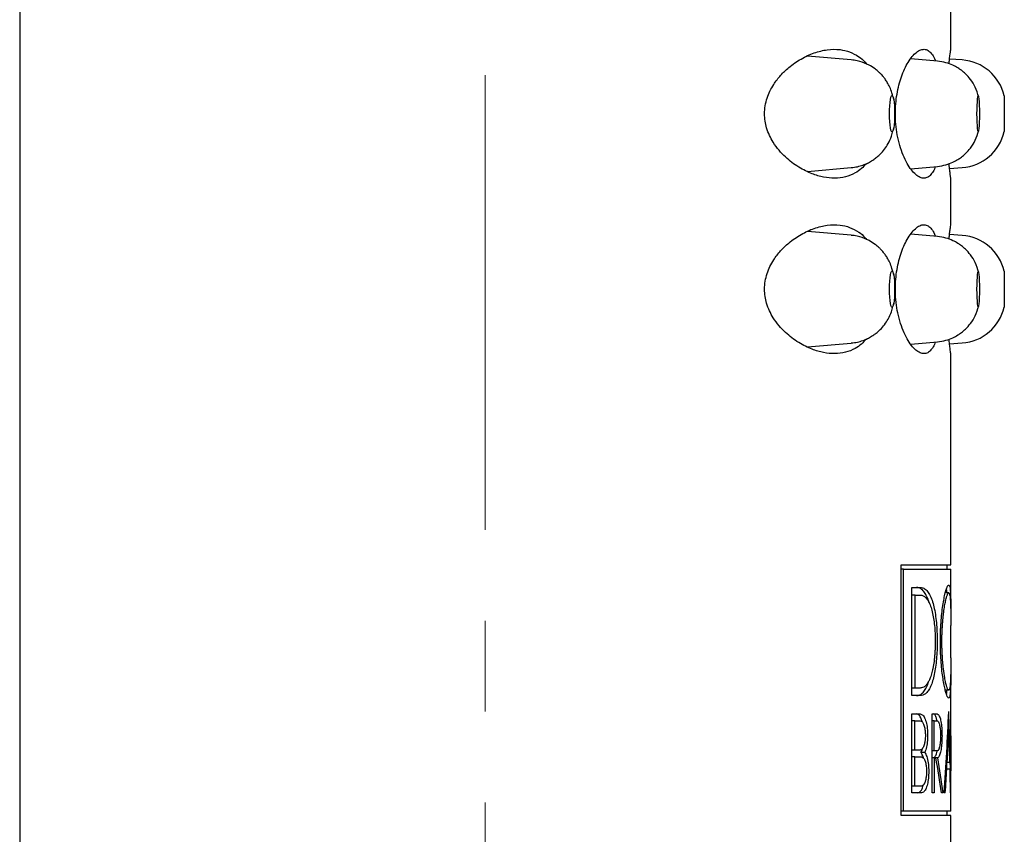
# Model space of a CAD drawing. Units: millimetres. Extents: x -56 to 518, y -403 to 392.
# Drawn here: x 348 to 375, y 293 to 315 of the extents above; entities that cross this region are included whole.
import ezdxf

# ---------------------------------------------------------------- set-up
doc = ezdxf.new("R2010")
doc.units = ezdxf.units.MM
doc.linetypes.add('CENTERX2', pattern=[20.32, 12.7, -2.54, 2.54, -2.54])
doc.layers.add('MITTELLINIEN', color=7, linetype='Continuous')

msp = doc.modelspace()

# ---------------------------------------------------------------- linework, layer by layer
at = {"color": 7, "linetype": 'Continuous', "lineweight": 25}
for p, q in [((347.828, 380.923), (347.828, 196.473)), ((373.828, 314.523), (373.828, 315.823)), ((371.049, 314.228), (369.827, 314.335)), ((373.453, 314.193), (372.708, 314.259)), ((374.147, 314.225), (373.793, 314.25)), ((375.323, 313.223), (375.323, 312.223)), ((372.233, 313.117), (372.224, 313.154)), ((372.224, 312.293), (372.233, 312.329)), ((372.708, 311.187), (373.453, 311.253)), ((369.827, 311.111), (371.049, 311.219)), ((373.793, 311.196), (374.147, 311.221)), ((373.828, 309.623), (373.828, 310.923)), ((371.049, 309.328), (369.827, 309.435)), ((373.453, 309.293), (372.708, 309.359)), ((374.147, 309.325), (373.793, 309.35)), ((372.233, 308.217), (372.224, 308.254)), ((375.323, 308.323), (375.323, 307.323)), ((372.224, 307.393), (372.233, 307.429)), ((369.827, 306.211), (371.049, 306.319)), ((372.708, 306.287), (373.453, 306.353)), ((373.793, 306.296), (374.147, 306.321)), ((373.828, 300.123), (373.828, 306.023)), ((372.445, 300.123), (373.828, 300.123)), ((372.445, 293.123), (372.445, 300.123)), ((372.505, 300.002), (372.445, 300.002)), ((372.505, 293.244), (372.505, 300.002)), ((372.505, 300.002), (373.828, 300.002)), ((373.728, 300.002), (373.728, 300.123)), ((373.828, 298.902), (373.828, 300.002)), ((372.741, 299.492), (372.976, 299.492)), ((372.741, 296.47), (372.741, 299.492)), ((372.832, 299.279), (372.741, 299.279)), ((372.832, 296.683), (372.832, 299.279)), ((372.832, 299.279), (372.976, 299.279)), ((373.77, 299.339), (373.669, 299.339)), ((373.828, 297.528), (373.828, 298.433)), ((373.828, 295.526), (373.828, 297.061)), ((372.832, 296.683), (372.741, 296.683)), ((372.976, 296.683), (372.832, 296.683)), ((372.976, 296.47), (372.741, 296.47)), ((373.77, 296.624), (373.669, 296.624)), ((372.741, 295.959), (372.97, 295.959)), ((372.741, 293.755), (372.741, 295.959)), ((373.309, 295.959), (373.446, 295.959)), ((373.309, 293.755), (373.309, 295.959)), ((372.822, 295.77), (372.741, 295.77)), ((372.822, 294.952), (372.822, 295.77)), ((372.822, 295.77), (372.97, 295.77)), ((373.363, 295.767), (373.309, 295.767)), ((373.363, 294.925), (373.363, 295.767)), ((373.363, 295.767), (373.446, 295.767)), ((373.77, 295.546), (373.749, 295.546)), ((373.828, 294.638), (373.828, 295.089)), ((372.822, 294.952), (372.741, 294.952)), ((372.822, 294.762), (372.741, 294.762)), ((372.97, 294.952), (372.822, 294.952)), ((372.822, 293.945), (372.822, 294.762)), ((372.822, 294.762), (373.006, 294.762)), ((373.102, 294.887), (372.996, 294.887)), ((373.363, 294.925), (373.309, 294.925)), ((373.446, 294.925), (373.363, 294.925)), ((373.363, 294.733), (373.309, 294.733)), ((373.464, 294.737), (373.361, 294.737)), ((373.363, 294.733), (373.363, 293.755)), ((373.407, 294.733), (373.363, 294.733)), ((373.727, 294.607), (373.698, 294.607)), ((373.801, 294.607), (373.727, 294.607)), ((373.716, 294.417), (373.686, 294.417)), ((373.806, 294.417), (373.716, 294.417)), ((372.822, 293.945), (372.741, 293.945)), ((373.006, 293.945), (372.822, 293.945)), ((373.828, 293.244), (373.828, 294.19)), ((373.006, 293.755), (372.741, 293.755)), ((373.363, 293.755), (373.309, 293.755)), ((373.616, 293.755), (373.573, 293.755)), ((373.674, 293.755), (373.64, 293.755)), ((373.825, 293.755), (373.82, 293.755)), ((372.505, 293.244), (372.445, 293.244)), ((373.828, 293.123), (372.445, 293.123)), ((373.828, 293.244), (372.505, 293.244)), ((373.728, 293.123), (373.728, 293.244)), ((373.828, 196.473), (373.828, 293.123))]:
    msp.add_line(p, q, dxfattribs=at)
at = {"color": 7, "linetype": 'Continuous', "lineweight": 25, "flags": 128}
for points in [[(372.118, 312.723), (372.119, 312.836), (372.125, 312.944), (372.133, 313.04), (372.144, 313.121), (372.158, 313.182), (372.173, 313.219), (372.188, 313.232), (372.204, 313.219), (372.219, 313.182), (372.233, 313.121), (372.244, 313.04), (372.252, 312.944), (372.258, 312.836), (372.259, 312.723)], [(374.637, 312.723), (374.636, 312.843), (374.632, 312.955), (374.626, 313.055), (374.618, 313.135), (374.609, 313.191), (374.599, 313.219), (374.588, 313.219), (374.578, 313.191), (374.569, 313.135), (374.561, 313.055), (374.555, 312.955), (374.551, 312.843), (374.55, 312.723)], [(372.259, 312.723), (372.258, 312.61), (372.252, 312.502), (372.244, 312.406), (372.233, 312.325), (372.219, 312.264), (372.204, 312.227), (372.188, 312.214), (372.173, 312.227), (372.158, 312.264), (372.144, 312.325), (372.133, 312.406), (372.125, 312.502), (372.119, 312.61), (372.118, 312.723)], [(374.55, 312.723), (374.551, 312.603), (374.555, 312.491), (374.561, 312.392), (374.569, 312.312), (374.578, 312.256), (374.588, 312.227), (374.599, 312.227), (374.609, 312.256), (374.618, 312.312), (374.626, 312.392), (374.632, 312.491), (374.636, 312.603), (374.637, 312.723)], [(372.118, 307.823), (372.119, 307.936), (372.125, 308.044), (372.133, 308.14), (372.144, 308.221), (372.158, 308.282), (372.173, 308.319), (372.188, 308.332), (372.204, 308.319), (372.219, 308.282), (372.233, 308.221), (372.244, 308.14), (372.252, 308.044), (372.258, 307.936), (372.259, 307.823)], [(374.637, 307.823), (374.636, 307.943), (374.632, 308.055), (374.626, 308.155), (374.618, 308.235), (374.609, 308.291), (374.599, 308.319), (374.588, 308.319), (374.578, 308.291), (374.569, 308.235), (374.561, 308.155), (374.555, 308.055), (374.551, 307.943), (374.55, 307.823)], [(372.259, 307.823), (372.258, 307.71), (372.252, 307.602), (372.244, 307.506), (372.233, 307.425), (372.219, 307.364), (372.204, 307.327), (372.188, 307.314), (372.173, 307.327), (372.158, 307.364), (372.144, 307.425), (372.133, 307.506), (372.125, 307.602), (372.119, 307.71), (372.118, 307.823)], [(374.55, 307.823), (374.551, 307.703), (374.555, 307.591), (374.561, 307.492), (374.569, 307.412), (374.578, 307.356), (374.588, 307.327), (374.599, 307.327), (374.609, 307.356), (374.618, 307.412), (374.626, 307.492), (374.632, 307.591), (374.636, 307.703), (374.637, 307.823)]]:
    msp.add_lwpolyline(points, dxfattribs=at)
at = {"color": 7, "linetype": 'Continuous', "lineweight": 25}
for centre, start, end in [((374.056, 312.928), 13.0995, 86), ((374.056, 312.518), 274, 346.9005), ((374.056, 308.028), 13.0995, 86), ((374.056, 307.618), 274, 346.9005)]:
    msp.add_arc(centre, 1.3, start, end, dxfattribs=at)
for centre, major_axis, ratio, start_param, end_param in [((360.828, 298.873), (0, 30.264), 0.429558, 4.542472, 4.618149), ((360.828, 293.218), (0, 29.836), 0.43572, 4.730415, 4.806629), ((360.828, 298.484), (0, 31.221), 0.416381, 4.587884, 4.618149), ((360.828, 292.608), (0, 31.221), 0.416381, 4.776451, 4.806629), ((360.828, 290.267), (0, 17.698), 0.734545, 4.910787, 4.967496), ((360.828, 290.576), (0, 17.706), 0.734196, 4.892918, 4.949599), ((360.828, 293.218), (0, 29.606), 0.43572, 4.752921, 4.759335), ((360.828, 298.216), (0, 29.111), 0.446563, 4.558575, 4.581544), ((360.828, 292.737), (0, 29.103), 0.446684, 4.747389, 4.770156)]:
    msp.add_ellipse(centre, major_axis=major_axis, ratio=ratio, start_param=start_param, end_param=end_param, dxfattribs=at)
for points, knots in [([(371.472, 311.331), (371.427, 311.282), (371.33, 311.176), (371.136, 311.046), (370.887, 310.947), (370.589, 310.912), (370.275, 310.943), (369.936, 311.043), (369.639, 311.19), (369.392, 311.359), (369.207, 311.514), (369.029, 311.7), (368.878, 311.903), (368.761, 312.115), (368.684, 312.316), (368.638, 312.521), (368.622, 312.729), (368.64, 312.947), (368.694, 313.161), (368.776, 313.362), (368.9, 313.579), (369.075, 313.803), (369.332, 314.048), (369.649, 314.266), (370.013, 314.433), (370.382, 314.524), (370.715, 314.529), (371.01, 314.46), (371.241, 314.335), (371.396, 314.213), (371.461, 314.127), (371.473, 314.11)], [0, 0, 0, 0, 0.0271883, 0.0589761, 0.103922, 0.1501663, 0.1959255, 0.2426187, 0.2970649, 0.3251608, 0.3532479, 0.3830307, 0.4133567, 0.4363592, 0.459922, 0.4795252, 0.4997434, 0.5216525, 0.5444635, 0.5663324, 0.5887124, 0.6240866, 0.6604259, 0.7121673, 0.7653749, 0.8182076, 0.8724971, 0.9145215, 0.9576298, 0.9916188, 1, 1, 1, 1]), ([(373.395, 311.248), (373.392, 311.238), (373.369, 311.167), (373.315, 311.073), (373.231, 310.972), (373.135, 310.922), (373.028, 310.92), (372.912, 310.97), (372.789, 311.074), (372.666, 311.231), (372.548, 311.439), (372.444, 311.692), (372.362, 311.974), (372.307, 312.276), (372.284, 312.527), (372.279, 312.77), (372.289, 313.003), (372.323, 313.273), (372.377, 313.527), (372.449, 313.764), (372.536, 313.978), (372.638, 314.169), (372.75, 314.327), (372.871, 314.448), (372.993, 314.517), (373.112, 314.531), (373.22, 314.485), (373.313, 314.378), (373.371, 314.278), (373.394, 314.204), (373.395, 314.198)], [0, 0, 0, 0, 0.005593, 0.042771, 0.079957, 0.118485, 0.157022, 0.1976, 0.238182, 0.280566, 0.322938, 0.364869, 0.40677, 0.444906, 0.483023, 0.49993, 0.534044, 0.568165, 0.602181, 0.636212, 0.672165, 0.708129, 0.747996, 0.787867, 0.830251, 0.872627, 0.91463, 0.956619, 0.996418, 1, 1, 1, 1]), ([(373.778, 314.118), (373.783, 314.162), (373.794, 314.269), (373.81, 314.39), (373.824, 314.499), (373.826, 314.515), (373.828, 314.523)], [0, 0, 0, 0, 0.171579, 0.416888, 0.669398, 1, 1, 1, 1]), ([(372.215, 313.19), (372.206, 313.228), (372.184, 313.323), (372.128, 313.462), (372.061, 313.591), (371.996, 313.69), (371.939, 313.762), (371.884, 313.825), (371.814, 313.895), (371.703, 313.987), (371.526, 314.1), (371.326, 314.178), (371.157, 314.218), (371.076, 314.223), (371.049, 314.225)], [0, 0, 0, 0, 0.070142, 0.175037, 0.264967, 0.335877, 0.39635, 0.435514, 0.483519, 0.57293, 0.69174, 0.855104, 0.951677, 1, 1, 1, 1]), ([(374.609, 313.192), (374.58, 313.285), (374.526, 313.459), (374.39, 313.674), (374.255, 313.828), (374.134, 313.93), (374.016, 314.012), (373.874, 314.088), (373.683, 314.161), (373.534, 314.182), (373.453, 314.193)], [0, 0, 0, 0, 0.178188, 0.334619, 0.461886, 0.556023, 0.627793, 0.724758, 0.850143, 1, 1, 1, 1]), ([(371.049, 311.222), (371.078, 311.224), (371.163, 311.229), (371.295, 311.262), (371.435, 311.311), (371.562, 311.371), (371.672, 311.439), (371.772, 311.516), (371.875, 311.609), (371.982, 311.732), (372.088, 311.898), (372.169, 312.069), (372.199, 312.193), (372.211, 312.244)], [0, 0, 0, 0, 0.052631, 0.153199, 0.243115, 0.321114, 0.405241, 0.476492, 0.548096, 0.655505, 0.770592, 0.906241, 1, 1, 1, 1]), ([(373.453, 311.253), (373.534, 311.264), (373.683, 311.286), (373.874, 311.359), (374.016, 311.434), (374.134, 311.516), (374.255, 311.619), (374.39, 311.772), (374.526, 311.987), (374.58, 312.161), (374.609, 312.254)], [0, 0, 0, 0, 0.149857, 0.275242, 0.372207, 0.443977, 0.538114, 0.665381, 0.821812, 1, 1, 1, 1]), ([(373.828, 310.923), (373.827, 310.928), (373.826, 310.938), (373.815, 311.014), (373.799, 311.14), (373.786, 311.248), (373.778, 311.323), (373.778, 311.328)], [0, 0, 0, 0, 0.241883, 0.490822, 0.732694, 0.981503, 1, 1, 1, 1]), ([(371.472, 306.431), (371.427, 306.382), (371.33, 306.276), (371.136, 306.146), (370.887, 306.047), (370.589, 306.012), (370.275, 306.043), (369.936, 306.143), (369.639, 306.29), (369.392, 306.459), (369.207, 306.614), (369.029, 306.8), (368.878, 307.003), (368.761, 307.215), (368.684, 307.416), (368.638, 307.621), (368.622, 307.829), (368.64, 308.047), (368.694, 308.261), (368.776, 308.462), (368.9, 308.679), (369.075, 308.903), (369.332, 309.148), (369.649, 309.366), (370.013, 309.533), (370.382, 309.624), (370.715, 309.629), (371.01, 309.56), (371.241, 309.435), (371.396, 309.313), (371.461, 309.227), (371.473, 309.21)], [0, 0, 0, 0, 0.027188, 0.058976, 0.103922, 0.150166, 0.195925, 0.242619, 0.297065, 0.325161, 0.353248, 0.383031, 0.413357, 0.436359, 0.459922, 0.479525, 0.499743, 0.521652, 0.544463, 0.566332, 0.588712, 0.624087, 0.660426, 0.712167, 0.765375, 0.818208, 0.872497, 0.914521, 0.95763, 0.991619, 1, 1, 1, 1]), ([(373.395, 306.348), (373.392, 306.338), (373.369, 306.267), (373.315, 306.173), (373.231, 306.072), (373.135, 306.022), (373.028, 306.02), (372.912, 306.07), (372.789, 306.174), (372.666, 306.331), (372.548, 306.539), (372.444, 306.792), (372.362, 307.074), (372.307, 307.376), (372.284, 307.627), (372.279, 307.87), (372.289, 308.103), (372.323, 308.373), (372.377, 308.627), (372.449, 308.864), (372.536, 309.078), (372.638, 309.269), (372.75, 309.427), (372.871, 309.548), (372.993, 309.617), (373.112, 309.631), (373.22, 309.585), (373.313, 309.478), (373.371, 309.378), (373.394, 309.304), (373.395, 309.298)], [0, 0, 0, 0, 0.005593, 0.042771, 0.079957, 0.118485, 0.157022, 0.1976, 0.238182, 0.280566, 0.322938, 0.364869, 0.40677, 0.444906, 0.483023, 0.49993, 0.534044, 0.568165, 0.602181, 0.636212, 0.672165, 0.708129, 0.747996, 0.787867, 0.830251, 0.872627, 0.91463, 0.956619, 0.996418, 1, 1, 1, 1]), ([(373.778, 309.218), (373.783, 309.262), (373.794, 309.369), (373.81, 309.49), (373.824, 309.599), (373.826, 309.615), (373.828, 309.623)], [0, 0, 0, 0, 0.171579, 0.416888, 0.669398, 1, 1, 1, 1]), ([(372.215, 308.291), (372.206, 308.329), (372.184, 308.423), (372.128, 308.562), (372.061, 308.691), (371.996, 308.79), (371.939, 308.862), (371.884, 308.925), (371.814, 308.995), (371.703, 309.087), (371.526, 309.2), (371.326, 309.278), (371.157, 309.318), (371.076, 309.323), (371.049, 309.325)], [0, 0, 0, 0, 0.069319, 0.174307, 0.264317, 0.335289, 0.395816, 0.435014, 0.483062, 0.572552, 0.691468, 0.854976, 0.951634, 1, 1, 1, 1]), ([(374.609, 308.292), (374.58, 308.385), (374.526, 308.559), (374.39, 308.774), (374.255, 308.928), (374.134, 309.03), (374.016, 309.112), (373.874, 309.188), (373.683, 309.261), (373.534, 309.282), (373.453, 309.293)], [0, 0, 0, 0, 0.178188, 0.334619, 0.461886, 0.556023, 0.627793, 0.724758, 0.850143, 1, 1, 1, 1]), ([(371.049, 306.322), (371.078, 306.324), (371.163, 306.329), (371.295, 306.362), (371.435, 306.411), (371.562, 306.471), (371.672, 306.539), (371.772, 306.616), (371.875, 306.709), (371.982, 306.832), (372.088, 306.998), (372.169, 307.169), (372.199, 307.293), (372.211, 307.344)], [0, 0, 0, 0, 0.052631, 0.153199, 0.243115, 0.321114, 0.405241, 0.476492, 0.548096, 0.655505, 0.770592, 0.906241, 1, 1, 1, 1]), ([(373.453, 306.353), (373.534, 306.364), (373.683, 306.386), (373.874, 306.459), (374.016, 306.534), (374.134, 306.616), (374.255, 306.719), (374.39, 306.872), (374.526, 307.087), (374.58, 307.261), (374.609, 307.354)], [0, 0, 0, 0, 0.1498574, 0.2752423, 0.3722074, 0.4439767, 0.538114, 0.6653809, 0.8218118, 1, 1, 1, 1]), ([(373.828, 306.023), (373.827, 306.028), (373.826, 306.038), (373.815, 306.114), (373.799, 306.24), (373.786, 306.348), (373.778, 306.423), (373.778, 306.428)], [0, 0, 0, 0, 0.241883, 0.490822, 0.732694, 0.981503, 1, 1, 1, 1]), ([(373.222, 299.065), (373.221, 299.07), (373.204, 299.136), (373.162, 299.237), (373.094, 299.362), (373.02, 299.44), (372.945, 299.485), (372.895, 299.49), (372.869, 299.492)], [0, 0, 0, 0, 0.0153266, 0.2236929, 0.43403, 0.6500794, 0.8236174, 1, 1, 1, 1]), ([(372.976, 299.492), (373.009, 299.488), (373.073, 299.479), (373.161, 299.41), (373.239, 299.298), (373.305, 299.145), (373.358, 298.956), (373.399, 298.743), (373.427, 298.508), (373.445, 298.253), (373.448, 298.074), (373.449, 297.981)], [0, 0, 0, 0, 0.1137753, 0.227509, 0.3415322, 0.4555341, 0.5648762, 0.6741967, 0.7796576, 0.8851069, 1, 1, 1, 1]), ([(373.77, 296.404), (373.762, 296.408), (373.745, 296.416), (373.715, 296.481), (373.683, 296.583), (373.65, 296.722), (373.618, 296.895), (373.588, 297.098), (373.564, 297.331), (373.546, 297.583), (373.536, 297.85), (373.536, 298.119), (373.546, 298.388), (373.564, 298.643), (373.591, 298.881), (373.622, 299.09), (373.656, 299.27), (373.691, 299.409), (373.725, 299.506), (373.748, 299.546), (373.762, 299.557), (373.767, 299.558), (373.77, 299.558)], [0, 0, 0, 0, 0.050359, 0.10221, 0.152564, 0.204315, 0.255936, 0.30893, 0.362825, 0.418257, 0.472571, 0.528428, 0.583364, 0.639926, 0.69433, 0.750316, 0.804614, 0.860572, 0.913307, 0.967733, 0.983843, 1, 1, 1, 1]), ([(373.719, 299.339), (373.718, 299.364), (373.715, 299.412), (373.711, 299.439), (373.708, 299.453)], [0, 0, 0, 0, 0.520015, 1, 1, 1, 1]), ([(373.77, 299.558), (373.777, 299.555), (373.792, 299.547), (373.807, 299.483), (373.818, 299.383), (373.824, 299.246), (373.827, 299.076), (373.828, 298.894), (373.827, 298.76), (373.827, 298.701)], [0, 0, 0, 0, 0.14419, 0.292608, 0.4368, 0.585059, 0.731756, 0.882303, 1, 1, 1, 1]), ([(372.976, 299.279), (373.004, 299.275), (373.06, 299.268), (373.137, 299.208), (373.206, 299.111), (373.265, 298.978), (373.312, 298.815), (373.349, 298.631), (373.375, 298.428), (373.391, 298.211), (373.393, 298.059), (373.394, 297.981)], [0, 0, 0, 0, 0.114244, 0.228449, 0.342935, 0.457399, 0.567259, 0.677094, 0.782659, 0.88821, 1, 1, 1, 1]), ([(373.77, 296.624), (373.767, 296.625), (373.756, 296.628), (373.741, 296.653), (373.724, 296.694), (373.707, 296.747), (373.689, 296.816), (373.671, 296.9), (373.65, 297.018), (373.625, 297.189), (373.605, 297.386), (373.595, 297.527), (373.589, 297.638), (373.584, 297.75), (373.581, 297.865), (373.58, 297.981), (373.581, 298.098), (373.584, 298.213), (373.589, 298.328), (373.595, 298.441), (373.604, 298.55), (373.613, 298.654), (373.624, 298.753), (373.636, 298.847), (373.649, 298.935), (373.662, 299.015), (373.676, 299.087), (373.691, 299.152), (373.705, 299.208), (373.719, 299.254), (373.732, 299.29), (373.745, 299.316), (373.758, 299.335), (373.766, 299.337), (373.77, 299.339)], [0, 0, 0, 0, 0.025147, 0.076127, 0.102018, 0.12716, 0.178096, 0.203934, 0.229686, 0.308129, 0.36212, 0.389515, 0.4173, 0.444456, 0.471799, 0.49972, 0.527836, 0.555393, 0.583144, 0.611512, 0.640095, 0.667354, 0.694804, 0.722857, 0.751121, 0.778201, 0.805477, 0.833382, 0.861512, 0.887827, 0.914341, 0.941171, 0.968437, 1, 1, 1, 1]), ([(373.77, 299.339), (373.776, 299.335), (373.789, 299.328), (373.803, 299.274), (373.813, 299.187), (373.821, 299.06), (373.825, 298.91), (373.827, 298.765), (373.827, 298.655), (373.828, 298.554), (373.828, 298.48), (373.828, 298.438), (373.828, 298.433)], [0, 0, 0, 0, 0.128594, 0.259529, 0.388098, 0.518913, 0.682499, 0.782585, 0.851136, 0.920143, 0.989849, 1, 1, 1, 1]), ([(373.449, 297.981), (373.448, 297.899), (373.446, 297.733), (373.43, 297.493), (373.405, 297.266), (373.369, 297.059), (373.323, 296.877), (373.266, 296.722), (373.199, 296.6), (373.126, 296.521), (373.051, 296.478), (373.001, 296.473), (372.976, 296.47)], [0, 0, 0, 0, 0.101788, 0.203567, 0.305321, 0.40709, 0.50983, 0.612584, 0.719085, 0.825605, 0.912795, 1, 1, 1, 1]), ([(373.394, 297.981), (373.394, 297.946), (373.394, 297.877), (373.39, 297.772), (373.384, 297.667), (373.376, 297.565), (373.363, 297.434), (373.344, 297.31), (373.321, 297.195), (373.295, 297.087), (373.265, 296.99), (373.23, 296.907), (373.201, 296.85), (373.17, 296.802), (373.137, 296.76), (373.104, 296.73), (373.062, 296.702), (373.02, 296.686), (372.987, 296.684), (372.976, 296.683)], [0, 0, 0, 0, 0.049805, 0.099954, 0.1512, 0.202829, 0.252635, 0.353918, 0.405498, 0.455937, 0.558412, 0.610545, 0.663053, 0.715908, 0.769834, 0.824122, 0.867652, 0.95557, 1, 1, 1, 1]), ([(373.828, 297.528), (373.828, 297.49), (373.828, 297.416), (373.827, 297.31), (373.827, 297.21), (373.826, 297.114), (373.824, 297.025), (373.822, 296.944), (373.819, 296.872), (373.815, 296.807), (373.811, 296.752), (373.805, 296.707), (373.798, 296.672), (373.791, 296.646), (373.783, 296.632), (373.776, 296.625), (373.772, 296.624), (373.77, 296.624)], [0, 0, 0, 0, 0.074286, 0.145529, 0.217283, 0.29067, 0.364633, 0.434154, 0.504186, 0.575882, 0.648175, 0.714808, 0.781946, 0.849878, 0.918904, 0.959396, 1, 1, 1, 1]), ([(373.827, 297.261), (373.827, 297.202), (373.828, 297.061), (373.827, 296.87), (373.824, 296.688), (373.816, 296.55), (373.803, 296.455), (373.787, 296.41), (373.775, 296.406), (373.77, 296.404)], [0, 0, 0, 0, 0.11703, 0.282561, 0.439635, 0.601671, 0.751799, 0.90671, 1, 1, 1, 1]), ([(372.869, 296.47), (372.902, 296.475), (372.967, 296.483), (373.056, 296.552), (373.134, 296.667), (373.187, 296.778), (373.21, 296.861), (373.214, 296.878)], [0, 0, 0, 0, 0.234374, 0.46866, 0.703555, 0.938404, 1, 1, 1, 1]), ([(373.709, 296.507), (373.712, 296.53), (373.716, 296.561), (373.718, 296.61), (373.719, 296.624)], [0, 0, 0, 0, 0.725986, 1, 1, 1, 1]), ([(373.035, 295.726), (373.021, 295.771), (372.991, 295.866), (372.93, 295.945), (372.884, 295.955), (372.863, 295.959)], [0, 0, 0, 0, 0.326702, 0.690962, 1, 1, 1, 1]), ([(372.97, 295.959), (372.997, 295.952), (373.049, 295.938), (373.115, 295.825), (373.16, 295.661), (373.18, 295.495), (373.182, 295.394), (373.182, 295.361)], [0, 0, 0, 0, 0.231346, 0.463053, 0.68608, 0.897715, 1, 1, 1, 1]), ([(373.444, 295.767), (373.437, 295.799), (373.42, 295.882), (373.384, 295.947), (373.356, 295.956), (373.343, 295.959)], [0, 0, 0, 0, 0.275285, 0.693536, 1, 1, 1, 1]), ([(373.446, 295.959), (373.463, 295.952), (373.497, 295.939), (373.538, 295.829), (373.567, 295.669), (373.581, 295.497), (373.582, 295.387), (373.583, 295.346)], [0, 0, 0, 0, 0.2208405, 0.4418572, 0.6595648, 0.8739241, 1, 1, 1, 1]), ([(372.97, 295.77), (372.988, 295.765), (373.025, 295.755), (373.071, 295.677), (373.103, 295.565), (373.117, 295.451), (373.118, 295.383), (373.119, 295.361)], [0, 0, 0, 0, 0.231904, 0.464139, 0.688213, 0.900269, 1, 1, 1, 1]), ([(373.446, 295.767), (373.458, 295.762), (373.482, 295.752), (373.511, 295.677), (373.532, 295.567), (373.542, 295.449), (373.543, 295.374), (373.543, 295.346)], [0, 0, 0, 0, 0.221294, 0.44275, 0.661131, 0.875717, 1, 1, 1, 1]), ([(373.119, 295.361), (373.119, 295.35), (373.118, 295.317), (373.116, 295.274), (373.112, 295.232), (373.106, 295.191), (373.099, 295.152), (373.091, 295.117), (373.083, 295.091), (373.076, 295.068), (373.067, 295.046), (373.057, 295.026), (373.047, 295.008), (373.036, 294.992), (373.025, 294.978), (373.014, 294.968), (372.999, 294.958), (372.985, 294.953), (372.974, 294.952), (372.97, 294.952)], [0, 0, 0, 0, 0.048817, 0.148131, 0.198755, 0.247572, 0.346818, 0.397341, 0.447301, 0.497579, 0.548827, 0.600399, 0.653465, 0.706875, 0.761346, 0.816175, 0.861641, 0.953529, 1, 1, 1, 1]), ([(373.182, 295.361), (373.181, 295.311), (373.178, 295.197), (373.153, 295.024), (373.12, 294.934), (373.102, 294.887)], [0, 0, 0, 0, 0.269011, 0.61961, 1, 1, 1, 1]), ([(373.543, 295.346), (373.543, 295.335), (373.543, 295.312), (373.542, 295.277), (373.541, 295.243), (373.538, 295.21), (373.535, 295.167), (373.53, 295.126), (373.524, 295.088), (373.518, 295.053), (373.51, 295.021), (373.502, 294.994), (373.495, 294.976), (373.487, 294.961), (373.48, 294.948), (373.472, 294.938), (373.463, 294.93), (373.455, 294.926), (373.449, 294.926), (373.446, 294.925)], [0, 0, 0, 0, 0.051023, 0.102397, 0.154895, 0.207784, 0.258807, 0.362568, 0.415414, 0.467013, 0.571871, 0.625238, 0.678382, 0.731888, 0.78653, 0.841563, 0.880825, 0.960025, 1, 1, 1, 1]), ([(373.583, 295.346), (373.581, 295.278), (373.579, 295.143), (373.558, 294.962), (373.526, 294.823), (373.492, 294.755), (373.47, 294.741), (373.464, 294.737)], [0, 0, 0, 0, 0.224841, 0.449658, 0.676508, 0.909512, 1, 1, 1, 1]), ([(373.826, 294.857), (373.826, 294.92), (373.826, 295.047), (373.827, 295.231), (373.827, 295.394), (373.827, 295.485), (373.828, 295.526)], [0, 0, 0, 0, 0.261913, 0.531397, 0.793333, 1, 1, 1, 1]), ([(373.827, 295.349), (373.827, 295.318), (373.827, 295.264), (373.828, 295.182), (373.828, 295.118), (373.828, 295.061), (373.828, 294.997), (373.828, 294.927), (373.828, 294.875), (373.828, 294.857)], [0, 0, 0, 0, 0.206484, 0.360689, 0.517187, 0.595827, 0.696104, 0.898149, 1, 1, 1, 1]), ([(372.996, 294.887), (373.01, 294.916), (373.024, 294.945), (373.032, 294.987), (373.032, 294.987)], [0, 0, 0, 0, 0.999083, 1, 1, 1, 1]), ([(373.062, 294.731), (373.049, 294.771), (373.031, 294.834), (373.005, 294.873), (372.996, 294.887)], [0, 0, 0, 0, 0.640162, 1, 1, 1, 1]), ([(373.006, 294.762), (373.024, 294.758), (373.059, 294.748), (373.104, 294.67), (373.136, 294.558), (373.15, 294.445), (373.151, 294.376), (373.151, 294.354)], [0, 0, 0, 0, 0.231322, 0.462964, 0.686797, 0.899043, 1, 1, 1, 1]), ([(373.102, 294.887), (373.122, 294.851), (373.161, 294.779), (373.199, 294.605), (373.212, 294.454), (373.213, 294.37), (373.213, 294.354)], [0, 0, 0, 0, 0.312171, 0.624856, 0.924735, 1, 1, 1, 1]), ([(373.361, 294.737), (373.377, 294.752), (373.409, 294.783), (373.437, 294.863), (373.446, 294.925), (373.446, 294.929)], [0, 0, 0, 0, 0.484198, 0.968603, 1, 1, 1, 1]), ([(373.827, 294.19), (373.828, 294.21), (373.828, 294.28), (373.827, 294.42), (373.826, 294.582), (373.826, 294.73), (373.826, 294.815), (373.826, 294.857)], [0, 0, 0, 0, 0.107931, 0.372841, 0.64561, 0.821689, 1, 1, 1, 1]), ([(373.828, 294.857), (373.828, 294.805), (373.828, 294.7), (373.828, 294.547), (373.828, 294.436), (373.827, 294.382), (373.827, 294.371)], [0, 0, 0, 0, 0.304131, 0.617048, 0.921207, 1, 1, 1, 1]), ([(373.213, 294.354), (373.211, 294.289), (373.207, 294.16), (373.177, 293.986), (373.129, 293.851), (373.07, 293.769), (373.026, 293.759), (373.006, 293.755)], [0, 0, 0, 0, 0.200384, 0.400677, 0.604721, 0.819934, 1, 1, 1, 1]), ([(373.151, 294.354), (373.151, 294.343), (373.151, 294.31), (373.148, 294.266), (373.144, 294.224), (373.139, 294.183), (373.132, 294.145), (373.124, 294.109), (373.117, 294.083), (373.109, 294.06), (373.1, 294.038), (373.091, 294.018), (373.081, 294), (373.07, 293.984), (373.059, 293.97), (373.048, 293.96), (373.034, 293.951), (373.02, 293.945), (373.01, 293.945), (373.006, 293.945)], [0, 0, 0, 0, 0.049013, 0.148725, 0.199551, 0.248564, 0.348212, 0.398941, 0.449056, 0.49949, 0.550903, 0.602643, 0.655732, 0.709166, 0.763669, 0.818532, 0.863424, 0.954133, 1, 1, 1, 1]), ([(372.899, 293.755), (372.925, 293.763), (372.976, 293.778), (373.032, 293.863), (373.052, 293.946), (373.058, 293.97)], [0, 0, 0, 0, 0.413373, 0.827378, 1, 1, 1, 1])]:
    msp.add_open_spline(points, degree=3, knots=knots, dxfattribs=at)
at = {"layer": 'MITTELLINIEN', "linetype": 'CENTERX2', "lineweight": 18}
msp.add_line((360.828, 36.943), (360.828, 389.689), dxfattribs=at)

doc.saveas('drawing.dxf')
